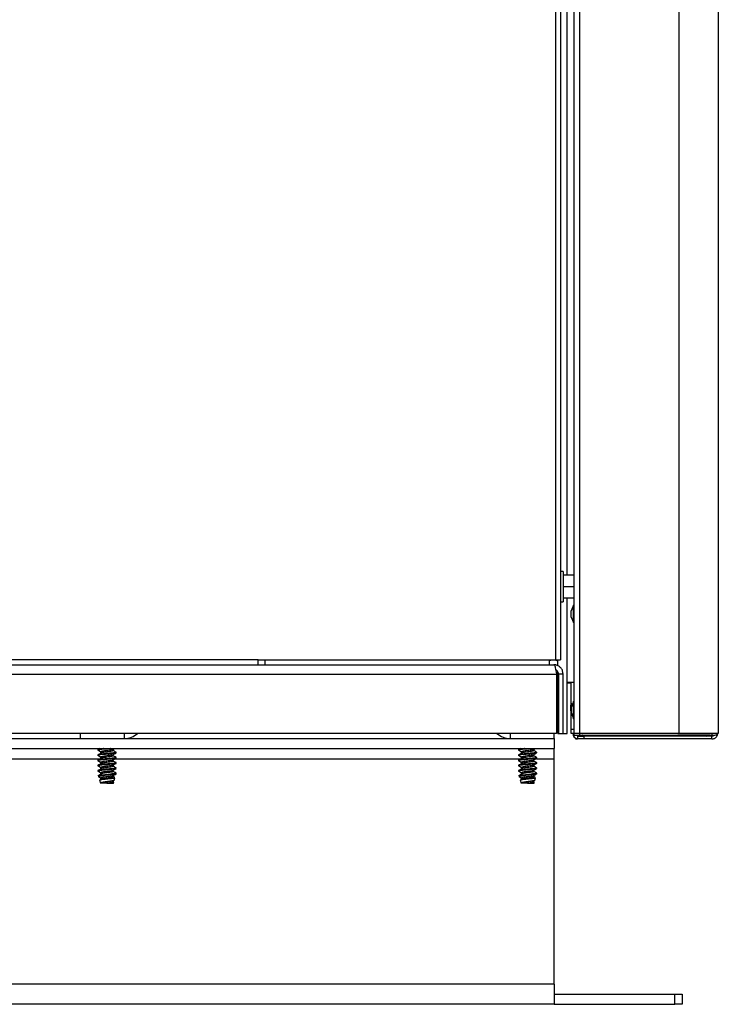
# Model space of a CAD drawing. Units: inches. Extents: x -233 to -6, y -50 to 140.
# Drawn here: x -90 to -80, y -49 to -36 of the extents above; entities that cross this region are included whole.
import ezdxf

# ---------------------------------------------------------------- set-up
doc = ezdxf.new("R2010")
doc.units = ezdxf.units.IN
doc.header["$MEASUREMENT"] = 0

msp = doc.modelspace()

# ---------------------------------------------------------------- linework, layer by layer
at = {"color": 7, "linetype": 'Continuous', "lineweight": 25}
for p, q in [((-82.15, 29.288), (-82.15, -45.352)), ((-82.074, 29.288), (-82.074, -45.352)), ((-80.716, 29.288), (-80.716, -45.352)), ((-80.177, 29.257), (-80.177, -45.352)), ((-82.404, 3.371), (-82.404, -44.344)), ((-82.336, 3.371), (-82.336, -44.344)), ((-82.245, -43.187), (-82.245, -31.501)), ((-82.296, -43.137), (-82.336, -43.137)), ((-82.296, -43.137), (-82.296, -43.551)), ((-82.153, -43.187), (-82.296, -43.187)), ((-82.153, -43.189), (-82.296, -43.189)), ((-82.153, -43.346), (-82.296, -43.346)), ((-82.336, -43.551), (-82.296, -43.551)), ((-82.153, -43.501), (-82.296, -43.501)), ((-82.245, -45.352), (-82.245, -43.501)), ((-82.157, -43.599), (-82.186, -43.676)), ((-82.15, -43.592), (-82.157, -43.599)), ((-82.157, -43.653), (-82.157, -43.599)), ((-82.186, -43.694), (-82.186, -43.676)), ((-82.186, -43.759), (-82.186, -43.694)), ((-82.157, -43.836), (-82.157, -43.653)), ((-82.186, -43.759), (-82.157, -43.836)), ((-82.157, -43.836), (-82.15, -43.842)), ((-86.469, -44.344), (-132.414, -44.344)), ((-132.414, -44.412), (-86.469, -44.412)), ((-86.469, -44.344), (-82.404, -44.344)), ((-86.469, -44.412), (-86.469, -44.344)), ((-86.469, -44.412), (-82.425, -44.412)), ((-86.37, -44.412), (-86.37, -44.344)), ((-82.49, -44.344), (-82.49, -44.412)), ((-82.404, -44.344), (-82.336, -44.344)), ((-82.383, -44.353), (-82.37, -44.353)), ((-82.37, -44.426), (-82.37, -44.344)), ((-82.37, -44.426), (-82.37, -44.353)), ((-136.456, -44.539), (-82.388, -44.539)), ((-82.388, -44.539), (-82.388, -45.352)), ((-82.37, -45.352), (-82.37, -44.507)), ((-82.37, -45.352), (-82.37, -44.508)), ((-82.297, -44.539), (-82.361, -44.539)), ((-82.361, -44.539), (-82.361, -45.352)), ((-82.297, -45.352), (-82.297, -44.539)), ((-82.15, -44.655), (-82.245, -44.655)), ((-82.186, -44.662), (-82.245, -44.662)), ((-82.186, -45.293), (-82.186, -44.655)), ((-82.156, -44.913), (-82.185, -44.989)), ((-82.15, -44.907), (-82.156, -44.913)), ((-82.156, -45.149), (-82.156, -44.913)), ((-82.19, -45.044), (-82.186, -45.063)), ((-82.185, -45.073), (-82.185, -44.989)), ((-82.185, -45.073), (-82.156, -45.149)), ((-82.156, -45.149), (-82.15, -45.155)), ((-82.388, -45.352), (-136.456, -45.352)), ((-88.896, -45.42), (-88.896, -45.352)), ((-82.422, -45.42), (-82.422, -45.352)), ((-82.37, -45.352), (-82.361, -45.352)), ((-82.37, -45.352), (-82.37, -45.352)), ((-82.361, -45.352), (-82.297, -45.352)), ((-82.297, -45.352), (-82.245, -45.352)), ((-82.186, -45.293), (-82.15, -45.293)), ((-82.186, -45.353), (-82.186, -45.293)), ((-82.15, -45.353), (-82.186, -45.353)), ((-82.155, -45.353), (-82.155, -45.38)), ((-82.15, -45.352), (-82.15, -45.353)), ((-82.074, -45.352), (-82.15, -45.352)), ((-80.716, -45.352), (-82.074, -45.352)), ((-82.04, -45.352), (-82.038, -45.352)), ((-82.038, -45.352), (-82.034, -45.352)), ((-82.034, -45.352), (-82.034, -45.352)), ((-80.732, -45.352), (-82.034, -45.352)), ((-80.732, -45.352), (-80.732, -45.352)), ((-80.732, -45.352), (-80.288, -45.352)), ((-80.177, -45.352), (-80.716, -45.352)), ((-80.288, -45.352), (-80.288, -45.352)), ((-136.422, -45.42), (-82.422, -45.42)), ((-82.422, -45.42), (-82.422, -45.558)), ((-82.155, -45.38), (-82.151, -45.38)), ((-82.071, -45.38), (-82.151, -45.38)), ((-82.129, -45.414), (-82.129, -45.426)), ((-82.127, -45.426), (-82.129, -45.426)), ((-82.127, -45.415), (-82.127, -45.426)), ((-82.127, -45.426), (-82.101, -45.426)), ((-82.101, -45.387), (-82.101, -45.426)), ((-82.097, -45.387), (-82.101, -45.387)), ((-82.097, -45.426), (-82.101, -45.426)), ((-82.097, -45.426), (-82.097, -45.387)), ((-82.097, -45.387), (-82.016, -45.387)), ((-82.016, -45.426), (-82.097, -45.426)), ((-82.094, -45.38), (-82.09, -45.387)), ((-80.263, -45.38), (-82.071, -45.38)), ((-82.016, -45.387), (-82.016, -45.426)), ((-80.264, -45.387), (-82.016, -45.387)), ((-80.264, -45.426), (-82.016, -45.426)), ((-80.257, -45.38), (-80.264, -45.38)), ((-80.264, -45.426), (-80.264, -45.387)), ((-136.422, -45.558), (-82.422, -45.558)), ((-88.659, -45.572), (-88.659, -45.581)), ((-88.62, -45.603), (-88.659, -45.581)), ((-88.633, -45.558), (-88.646, -45.567)), ((-88.62, -45.603), (-88.62, -45.621)), ((-88.448, -45.586), (-88.448, -45.569)), ((-88.409, -45.617), (-88.409, -45.608)), ((-82.909, -45.572), (-82.909, -45.581)), ((-82.87, -45.603), (-82.909, -45.581)), ((-82.883, -45.558), (-82.896, -45.567)), ((-82.87, -45.603), (-82.87, -45.621)), ((-82.698, -45.586), (-82.698, -45.569)), ((-82.659, -45.617), (-82.659, -45.608)), ((-82.422, -45.696), (-82.422, -45.558)), ((-88.659, -45.644), (-88.659, -45.653)), ((-88.62, -45.675), (-88.659, -45.653)), ((-88.659, -45.715), (-88.659, -45.724)), ((-88.62, -45.746), (-88.659, -45.724)), ((-88.62, -45.675), (-88.62, -45.693)), ((-88.62, -45.746), (-88.62, -45.764)), ((-88.448, -45.657), (-88.448, -45.64)), ((-88.448, -45.728), (-88.448, -45.712)), ((-88.409, -45.688), (-88.409, -45.679)), ((-88.409, -45.76), (-88.409, -45.751)), ((-82.909, -45.644), (-82.909, -45.653)), ((-82.87, -45.675), (-82.909, -45.653)), ((-82.909, -45.715), (-82.909, -45.724)), ((-82.87, -45.746), (-82.909, -45.724)), ((-82.87, -45.675), (-82.87, -45.693)), ((-82.87, -45.746), (-82.87, -45.764)), ((-82.698, -45.657), (-82.698, -45.64)), ((-82.698, -45.728), (-82.698, -45.712)), ((-82.659, -45.688), (-82.659, -45.679)), ((-82.659, -45.76), (-82.659, -45.751)), ((-82.422, -48.778), (-82.422, -45.696)), ((-88.659, -45.786), (-88.659, -45.795)), ((-88.62, -45.818), (-88.659, -45.795)), ((-88.659, -45.858), (-88.659, -45.867)), ((-88.62, -45.889), (-88.659, -45.867)), ((-88.62, -45.818), (-88.62, -45.836)), ((-88.62, -45.889), (-88.62, -45.907)), ((-88.448, -45.8), (-88.448, -45.783)), ((-88.448, -45.871), (-88.448, -45.855)), ((-88.413, -45.904), (-88.419, -45.907)), ((-88.409, -45.831), (-88.409, -45.822)), ((-88.409, -45.907), (-88.409, -45.894)), ((-82.909, -45.786), (-82.909, -45.795)), ((-82.87, -45.818), (-82.909, -45.795)), ((-82.909, -45.858), (-82.909, -45.867)), ((-82.87, -45.889), (-82.909, -45.867)), ((-82.87, -45.818), (-82.87, -45.836)), ((-82.87, -45.889), (-82.87, -45.907)), ((-82.698, -45.8), (-82.698, -45.783)), ((-82.698, -45.871), (-82.698, -45.855)), ((-82.663, -45.904), (-82.669, -45.907)), ((-82.659, -45.831), (-82.659, -45.822)), ((-82.659, -45.907), (-82.659, -45.894)), ((-88.653, -45.926), (-88.648, -45.945)), ((-88.62, -45.961), (-88.648, -45.945)), ((-88.635, -45.987), (-88.622, -46.031)), ((-88.611, -45.973), (-88.624, -45.982)), ((-88.62, -46.032), (-88.622, -46.031)), ((-88.622, -46.031), (-88.621, -46.032)), ((-88.62, -45.961), (-88.62, -45.978)), ((-88.534, -46.032), (-88.62, -46.032)), ((-88.534, -46.032), (-88.529, -46.032)), ((-88.529, -46.032), (-88.446, -46.032)), ((-88.487, -45.907), (-88.419, -45.907)), ((-88.45, -45.999), (-88.437, -45.991)), ((-88.448, -45.943), (-88.448, -45.926)), ((-88.448, -46.014), (-88.448, -45.997)), ((-88.444, -46.015), (-88.448, -46.013)), ((-88.446, -46.032), (-88.442, -46.018)), ((-88.433, -45.988), (-88.424, -45.957)), ((-82.903, -45.926), (-82.898, -45.945)), ((-82.87, -45.961), (-82.898, -45.945)), ((-82.885, -45.987), (-82.872, -46.031)), ((-82.861, -45.973), (-82.874, -45.982)), ((-82.87, -46.032), (-82.872, -46.031)), ((-82.872, -46.031), (-82.871, -46.032)), ((-82.87, -45.961), (-82.87, -45.978)), ((-82.784, -46.032), (-82.87, -46.032)), ((-82.784, -46.032), (-82.779, -46.032)), ((-82.779, -46.032), (-82.696, -46.032)), ((-82.737, -45.907), (-82.669, -45.907)), ((-82.7, -45.999), (-82.687, -45.991)), ((-82.698, -45.943), (-82.698, -45.926)), ((-82.698, -46.014), (-82.698, -45.997)), ((-82.694, -46.015), (-82.698, -46.013)), ((-82.696, -46.032), (-82.692, -46.018)), ((-82.683, -45.988), (-82.674, -45.957)), ((-82.422, -48.778), (-136.422, -48.778)), ((-82.422, -48.778), (-82.422, -49.054)), ((-82.422, -48.916), (-80.772, -48.916)), ((-80.772, -49.054), (-80.772, -48.916)), ((-80.772, -48.916), (-80.672, -48.916)), ((-80.672, -48.916), (-80.672, -49.054)), ((-82.422, -49.054), (-136.422, -49.054)), ((-82.422, -49.054), (-80.772, -49.054)), ((-80.672, -49.054), (-80.772, -49.054))]:
    msp.add_line(p, q, dxfattribs=at)
at = {"color": 8, "linetype": 'Continuous', "lineweight": 25}
for p, q in [((-88.297, -45.352), (-88.297, -45.42)), ((-83.021, -45.352), (-83.021, -45.42)), ((-82.151, -45.353), (-82.151, -45.38)), ((-82.071, -45.38), (-82.071, -45.352)), ((-82.038, -45.352), (-82.038, -45.352)), ((-80.263, -45.352), (-80.263, -45.38)), ((-94.205, -45.696), (-88.625, -45.696)), ((-88.411, -45.696), (-82.875, -45.696)), ((-82.661, -45.696), (-82.422, -45.696))]:
    msp.add_line(p, q, dxfattribs=at)
at = {"color": 7, "linetype": 'Continuous', "lineweight": 25, "flags": 128}
for points in [[(-82.49, -44.351), (-82.467, -44.348), (-82.451, -44.344)], [(-82.192, -45.041), (-82.192, -45.038), (-82.192, -45.03), (-82.192, -45.017), (-82.192, -45.003), (-82.192, -44.988), (-82.192, -44.976), (-82.192, -44.968), (-82.192, -44.965), (-82.192, -44.968), (-82.192, -44.976), (-82.192, -44.988), (-82.192, -45.003), (-82.192, -45.017), (-82.192, -45.03), (-82.192, -45.038), (-82.192, -45.041)]]:
    msp.add_lwpolyline(points, dxfattribs=at)
at = {"color": 7, "linetype": 'Continuous', "lineweight": 25}
for centre, radius, start, end in [((-82.383, -44.293), 0.06, 238.9358, 270), ((-88.297, -45.144), 0.276, 270, 311.2368), ((-83.021, -45.144), 0.276, 228.7632, 270), ((-82.087, -45.347), 0.0796, 184.3414, 260.1337), ((-82.022, -45.347), 0.04, 235.4065, 270.0022), ((-80.333, -45.347), 0.04, 269.9978, 304.5935)]:
    msp.add_arc(centre, radius, start, end, dxfattribs=at)
for points, knots in [([(-82.425, -44.412), (-82.422, -44.413), (-82.417, -44.416), (-82.409, -44.439), (-82.401, -44.472), (-82.394, -44.508), (-82.39, -44.531), (-82.388, -44.539)], [0, 0, 0, 0, 0.218175, 0.436356, 0.654542, 0.872726, 1, 1, 1, 1]), ([(-82.297, -44.539), (-82.299, -44.525), (-82.301, -44.496), (-82.324, -44.457), (-82.357, -44.428), (-82.393, -44.414), (-82.416, -44.412), (-82.425, -44.412)], [0, 0, 0, 0, 0.218173, 0.436353, 0.654538, 0.872726, 1, 1, 1, 1]), ([(-82.361, -44.539), (-82.361, -44.532), (-82.363, -44.516), (-82.376, -44.497), (-82.389, -44.484), (-82.398, -44.482), (-82.399, -44.481)], [0, 0, 0, 0, 0.308806, 0.617625, 0.926316, 1, 1, 1, 1]), ([(-82.186, -44.939), (-82.187, -44.944), (-82.19, -44.953), (-82.191, -44.962), (-82.192, -44.965)], [0, 0, 0, 0, 0.588565, 1, 1, 1, 1]), ([(-80.264, -45.426), (-80.258, -45.426), (-80.246, -45.425), (-80.229, -45.419), (-80.215, -45.41), (-80.2, -45.396), (-80.187, -45.375), (-80.185, -45.357), (-80.184, -45.347)], [0, 0, 0, 0, 0.137493, 0.271642, 0.4033, 0.53341, 0.745086, 1, 1, 1, 1]), ([(-80.184, -45.347), (-80.185, -45.352), (-80.187, -45.361), (-80.203, -45.373), (-80.227, -45.378), (-80.248, -45.38), (-80.26, -45.38), (-80.263, -45.38)], [0, 0, 0, 0, 0.251715, 0.501655, 0.719296, 0.917527, 1, 1, 1, 1]), ([(-80.264, -45.387), (-80.261, -45.386), (-80.255, -45.386), (-80.246, -45.383), (-80.242, -45.38), (-80.24, -45.379)], [0, 0, 0, 0, 0.346166, 0.687445, 1, 1, 1, 1]), ([(-80.26, -45.38), (-80.259, -45.38), (-80.258, -45.38), (-80.256, -45.38), (-80.256, -45.38)], [0, 0, 0, 0, 0.500007, 1, 1, 1, 1]), ([(-88.577, -45.558), (-88.579, -45.559), (-88.596, -45.56), (-88.624, -45.563), (-88.653, -45.568), (-88.657, -45.571), (-88.659, -45.572)], [0, 0, 0, 0, 0.036826, 0.351957, 0.68023, 1, 1, 1, 1]), ([(-88.483, -45.558), (-88.484, -45.559), (-88.498, -45.56), (-88.535, -45.563), (-88.583, -45.568), (-88.624, -45.572), (-88.653, -45.577), (-88.657, -45.58), (-88.659, -45.581)], [0, 0, 0, 0, 0.011603, 0.210878, 0.410143, 0.603132, 0.80417, 1, 1, 1, 1]), ([(-88.413, -45.606), (-88.411, -45.607), (-88.406, -45.609), (-88.416, -45.612), (-88.443, -45.617), (-88.485, -45.621), (-88.534, -45.626), (-88.583, -45.63), (-88.624, -45.634), (-88.653, -45.639), (-88.657, -45.642), (-88.659, -45.644)], [0, 0, 0, 0, 0.046187, 0.164537, 0.286033, 0.402665, 0.523096, 0.643522, 0.760154, 0.881651, 1, 1, 1, 1]), ([(-88.413, -45.619), (-88.414, -45.619), (-88.417, -45.622), (-88.444, -45.626), (-88.485, -45.63), (-88.534, -45.635), (-88.583, -45.639), (-88.624, -45.643), (-88.653, -45.648), (-88.657, -45.651), (-88.659, -45.653)], [0, 0, 0, 0, 0.079509, 0.21337, 0.341873, 0.474561, 0.607242, 0.735745, 0.869606, 1, 1, 1, 1]), ([(-88.646, -45.586), (-88.64, -45.59), (-88.628, -45.598), (-88.617, -45.605), (-88.611, -45.609)], [0, 0, 0, 0, 0.500183, 1, 1, 1, 1]), ([(-88.611, -45.616), (-88.617, -45.62), (-88.628, -45.627), (-88.64, -45.635), (-88.646, -45.639)], [0, 0, 0, 0, 0.499814, 1, 1, 1, 1]), ([(-88.451, -45.57), (-88.452, -45.571), (-88.454, -45.573), (-88.472, -45.577), (-88.5, -45.581), (-88.534, -45.586), (-88.568, -45.59), (-88.596, -45.594), (-88.616, -45.599), (-88.619, -45.602), (-88.62, -45.603)], [0, 0, 0, 0, 0.062338, 0.19874, 0.329584, 0.464767, 0.599941, 0.730793, 0.867194, 1, 1, 1, 1]), ([(-88.448, -45.586), (-88.449, -45.587), (-88.451, -45.59), (-88.471, -45.595), (-88.5, -45.599), (-88.534, -45.603), (-88.568, -45.608), (-88.595, -45.612), (-88.605, -45.615), (-88.61, -45.616)], [0, 0, 0, 0, 0.14578, 0.295505, 0.43913, 0.587517, 0.735895, 0.879529, 1, 1, 1, 1]), ([(-88.45, -45.57), (-88.443, -45.566), (-88.436, -45.562), (-88.43, -45.558), (-88.43, -45.558)], [0, 0, 0, 0, 0.99075, 1, 1, 1, 1]), ([(-88.45, -45.641), (-88.443, -45.638), (-88.43, -45.63), (-88.417, -45.622), (-88.41, -45.618)], [0, 0, 0, 0, 0.498988, 1, 1, 1, 1]), ([(-88.41, -45.606), (-88.417, -45.602), (-88.429, -45.595), (-88.442, -45.588), (-88.448, -45.584)], [0, 0, 0, 0, 0.5274, 1, 1, 1, 1]), ([(-82.827, -45.558), (-82.829, -45.559), (-82.846, -45.56), (-82.874, -45.563), (-82.903, -45.568), (-82.907, -45.571), (-82.909, -45.572)], [0, 0, 0, 0, 0.036826, 0.351957, 0.68023, 1, 1, 1, 1]), ([(-82.733, -45.558), (-82.734, -45.559), (-82.748, -45.56), (-82.785, -45.563), (-82.833, -45.568), (-82.874, -45.572), (-82.903, -45.577), (-82.907, -45.58), (-82.909, -45.581)], [0, 0, 0, 0, 0.011611, 0.210875, 0.410148, 0.603136, 0.804171, 1, 1, 1, 1]), ([(-82.663, -45.606), (-82.661, -45.607), (-82.656, -45.609), (-82.666, -45.612), (-82.693, -45.617), (-82.735, -45.621), (-82.784, -45.626), (-82.833, -45.63), (-82.874, -45.634), (-82.903, -45.639), (-82.907, -45.642), (-82.909, -45.644)], [0, 0, 0, 0, 0.046186, 0.164536, 0.286032, 0.402665, 0.52309, 0.643522, 0.760154, 0.881651, 1, 1, 1, 1]), ([(-82.663, -45.619), (-82.664, -45.619), (-82.667, -45.622), (-82.694, -45.626), (-82.735, -45.63), (-82.784, -45.635), (-82.833, -45.639), (-82.874, -45.643), (-82.903, -45.648), (-82.907, -45.651), (-82.909, -45.653)], [0, 0, 0, 0, 0.07951, 0.213371, 0.341874, 0.474555, 0.607243, 0.735745, 0.869606, 1, 1, 1, 1]), ([(-82.896, -45.586), (-82.89, -45.59), (-82.878, -45.598), (-82.867, -45.605), (-82.861, -45.609)], [0, 0, 0, 0, 0.500204, 1, 1, 1, 1]), ([(-82.861, -45.616), (-82.867, -45.62), (-82.878, -45.627), (-82.89, -45.635), (-82.896, -45.639)], [0, 0, 0, 0, 0.4997926, 1, 1, 1, 1]), ([(-82.701, -45.57), (-82.702, -45.571), (-82.704, -45.573), (-82.722, -45.577), (-82.75, -45.581), (-82.784, -45.586), (-82.818, -45.59), (-82.846, -45.594), (-82.866, -45.599), (-82.869, -45.602), (-82.87, -45.603)], [0, 0, 0, 0, 0.062337, 0.198738, 0.32959, 0.464765, 0.599948, 0.730793, 0.867194, 1, 1, 1, 1]), ([(-82.698, -45.586), (-82.699, -45.587), (-82.701, -45.59), (-82.721, -45.595), (-82.75, -45.599), (-82.784, -45.603), (-82.818, -45.608), (-82.845, -45.612), (-82.855, -45.615), (-82.86, -45.616)], [0, 0, 0, 0, 0.145778, 0.295502, 0.439135, 0.587512, 0.735899, 0.879524, 1, 1, 1, 1]), ([(-82.7, -45.57), (-82.693, -45.566), (-82.686, -45.562), (-82.68, -45.558), (-82.68, -45.558)], [0, 0, 0, 0, 0.990751, 1, 1, 1, 1]), ([(-82.7, -45.641), (-82.693, -45.638), (-82.68, -45.63), (-82.667, -45.622), (-82.66, -45.618)], [0, 0, 0, 0, 0.499032, 1, 1, 1, 1]), ([(-82.66, -45.606), (-82.667, -45.602), (-82.679, -45.595), (-82.692, -45.588), (-82.698, -45.584)], [0, 0, 0, 0, 0.527354, 1, 1, 1, 1]), ([(-88.413, -45.678), (-88.411, -45.678), (-88.406, -45.68), (-88.416, -45.684), (-88.443, -45.689), (-88.485, -45.693), (-88.534, -45.697), (-88.583, -45.702), (-88.624, -45.706), (-88.653, -45.711), (-88.657, -45.714), (-88.659, -45.715)], [0, 0, 0, 0, 0.046187, 0.164537, 0.286033, 0.402665, 0.523096, 0.643522, 0.760154, 0.881651, 1, 1, 1, 1]), ([(-88.413, -45.69), (-88.414, -45.691), (-88.417, -45.693), (-88.444, -45.697), (-88.485, -45.701), (-88.534, -45.706), (-88.583, -45.711), (-88.624, -45.715), (-88.653, -45.72), (-88.657, -45.723), (-88.659, -45.724)], [0, 0, 0, 0, 0.079509, 0.21337, 0.341873, 0.474561, 0.607242, 0.735745, 0.869606, 1, 1, 1, 1]), ([(-88.413, -45.749), (-88.411, -45.75), (-88.406, -45.752), (-88.416, -45.755), (-88.443, -45.76), (-88.485, -45.764), (-88.534, -45.769), (-88.583, -45.773), (-88.624, -45.777), (-88.653, -45.782), (-88.657, -45.785), (-88.659, -45.786)], [0, 0, 0, 0, 0.0461874, 0.1645367, 0.286033, 0.4026654, 0.5230965, 0.643522, 0.7601544, 0.8816507, 1, 1, 1, 1]), ([(-88.413, -45.761), (-88.414, -45.762), (-88.417, -45.765), (-88.444, -45.769), (-88.485, -45.773), (-88.534, -45.778), (-88.583, -45.782), (-88.624, -45.786), (-88.653, -45.791), (-88.657, -45.794), (-88.659, -45.795)], [0, 0, 0, 0, 0.079509, 0.213371, 0.341873, 0.474561, 0.607242, 0.735745, 0.869606, 1, 1, 1, 1]), ([(-88.646, -45.658), (-88.64, -45.661), (-88.628, -45.669), (-88.617, -45.676), (-88.611, -45.68)], [0, 0, 0, 0, 0.500182, 1, 1, 1, 1]), ([(-88.611, -45.687), (-88.617, -45.691), (-88.628, -45.699), (-88.64, -45.706), (-88.646, -45.71)], [0, 0, 0, 0, 0.499813, 1, 1, 1, 1]), ([(-88.646, -45.729), (-88.64, -45.733), (-88.628, -45.74), (-88.617, -45.748), (-88.611, -45.752)], [0, 0, 0, 0, 0.500183, 1, 1, 1, 1]), ([(-88.611, -45.759), (-88.617, -45.763), (-88.628, -45.77), (-88.64, -45.778), (-88.646, -45.781)], [0, 0, 0, 0, 0.499814, 1, 1, 1, 1]), ([(-88.451, -45.641), (-88.452, -45.642), (-88.454, -45.644), (-88.472, -45.648), (-88.5, -45.652), (-88.534, -45.657), (-88.568, -45.662), (-88.596, -45.666), (-88.616, -45.671), (-88.619, -45.673), (-88.62, -45.675)], [0, 0, 0, 0, 0.062338, 0.19874, 0.329584, 0.464767, 0.599941, 0.730793, 0.867194, 1, 1, 1, 1]), ([(-88.451, -45.713), (-88.452, -45.714), (-88.454, -45.716), (-88.472, -45.72), (-88.5, -45.724), (-88.534, -45.728), (-88.568, -45.733), (-88.596, -45.737), (-88.616, -45.742), (-88.619, -45.745), (-88.62, -45.746)], [0, 0, 0, 0, 0.062338, 0.19874, 0.329584, 0.464767, 0.599941, 0.730793, 0.867194, 1, 1, 1, 1]), ([(-88.448, -45.657), (-88.449, -45.658), (-88.451, -45.661), (-88.471, -45.666), (-88.5, -45.67), (-88.534, -45.675), (-88.568, -45.68), (-88.595, -45.683), (-88.605, -45.686), (-88.61, -45.687)], [0, 0, 0, 0, 0.14578, 0.295505, 0.43913, 0.587517, 0.735895, 0.879529, 1, 1, 1, 1]), ([(-88.448, -45.728), (-88.449, -45.73), (-88.451, -45.733), (-88.471, -45.738), (-88.5, -45.742), (-88.534, -45.746), (-88.568, -45.751), (-88.595, -45.755), (-88.605, -45.758), (-88.61, -45.759)], [0, 0, 0, 0, 0.14578, 0.295505, 0.43913, 0.587517, 0.735895, 0.879529, 1, 1, 1, 1]), ([(-88.45, -45.713), (-88.443, -45.709), (-88.43, -45.701), (-88.417, -45.694), (-88.41, -45.69)], [0, 0, 0, 0, 0.498987, 1, 1, 1, 1]), ([(-88.45, -45.784), (-88.443, -45.78), (-88.43, -45.773), (-88.417, -45.765), (-88.41, -45.761)], [0, 0, 0, 0, 0.498988, 1, 1, 1, 1]), ([(-88.41, -45.678), (-88.417, -45.674), (-88.429, -45.667), (-88.442, -45.659), (-88.448, -45.656)], [0, 0, 0, 0, 0.527401, 1, 1, 1, 1]), ([(-88.41, -45.749), (-88.417, -45.745), (-88.429, -45.738), (-88.442, -45.731), (-88.448, -45.727)], [0, 0, 0, 0, 0.527399, 1, 1, 1, 1]), ([(-82.663, -45.678), (-82.661, -45.678), (-82.656, -45.68), (-82.666, -45.684), (-82.693, -45.689), (-82.735, -45.693), (-82.784, -45.697), (-82.833, -45.702), (-82.874, -45.706), (-82.903, -45.711), (-82.907, -45.714), (-82.909, -45.715)], [0, 0, 0, 0, 0.046186, 0.164536, 0.286032, 0.402665, 0.52309, 0.643522, 0.760154, 0.881651, 1, 1, 1, 1]), ([(-82.663, -45.69), (-82.664, -45.691), (-82.667, -45.693), (-82.694, -45.697), (-82.735, -45.701), (-82.784, -45.706), (-82.833, -45.711), (-82.874, -45.715), (-82.903, -45.72), (-82.907, -45.723), (-82.909, -45.724)], [0, 0, 0, 0, 0.07951, 0.213371, 0.341874, 0.474555, 0.607243, 0.735745, 0.869606, 1, 1, 1, 1]), ([(-82.663, -45.749), (-82.661, -45.75), (-82.656, -45.752), (-82.666, -45.755), (-82.693, -45.76), (-82.735, -45.764), (-82.784, -45.769), (-82.833, -45.773), (-82.874, -45.777), (-82.903, -45.782), (-82.907, -45.785), (-82.909, -45.786)], [0, 0, 0, 0, 0.046186, 0.164536, 0.286032, 0.402665, 0.52309, 0.643522, 0.760154, 0.881651, 1, 1, 1, 1]), ([(-82.663, -45.761), (-82.664, -45.762), (-82.667, -45.765), (-82.694, -45.769), (-82.735, -45.773), (-82.784, -45.778), (-82.833, -45.782), (-82.874, -45.786), (-82.903, -45.791), (-82.907, -45.794), (-82.909, -45.795)], [0, 0, 0, 0, 0.0795103, 0.2133715, 0.3418737, 0.4745551, 0.6072426, 0.7357449, 0.8696061, 1, 1, 1, 1]), ([(-82.896, -45.658), (-82.89, -45.661), (-82.878, -45.669), (-82.867, -45.676), (-82.861, -45.68)], [0, 0, 0, 0, 0.500203, 1, 1, 1, 1]), ([(-82.861, -45.687), (-82.867, -45.691), (-82.878, -45.699), (-82.89, -45.706), (-82.896, -45.71)], [0, 0, 0, 0, 0.499792, 1, 1, 1, 1]), ([(-82.896, -45.729), (-82.89, -45.733), (-82.878, -45.74), (-82.867, -45.748), (-82.861, -45.752)], [0, 0, 0, 0, 0.500204, 1, 1, 1, 1]), ([(-82.861, -45.759), (-82.867, -45.763), (-82.878, -45.77), (-82.89, -45.778), (-82.896, -45.781)], [0, 0, 0, 0, 0.499793, 1, 1, 1, 1]), ([(-82.701, -45.641), (-82.702, -45.642), (-82.704, -45.644), (-82.722, -45.648), (-82.75, -45.652), (-82.784, -45.657), (-82.818, -45.662), (-82.846, -45.666), (-82.866, -45.671), (-82.869, -45.673), (-82.87, -45.675)], [0, 0, 0, 0, 0.062337, 0.198738, 0.32959, 0.464765, 0.599948, 0.730793, 0.867194, 1, 1, 1, 1]), ([(-82.701, -45.713), (-82.702, -45.714), (-82.704, -45.716), (-82.722, -45.72), (-82.75, -45.724), (-82.784, -45.728), (-82.818, -45.733), (-82.846, -45.737), (-82.866, -45.742), (-82.869, -45.745), (-82.87, -45.746)], [0, 0, 0, 0, 0.062337, 0.198738, 0.32959, 0.464765, 0.599948, 0.730793, 0.867194, 1, 1, 1, 1]), ([(-82.698, -45.657), (-82.699, -45.658), (-82.701, -45.661), (-82.721, -45.666), (-82.75, -45.67), (-82.784, -45.675), (-82.818, -45.68), (-82.845, -45.683), (-82.855, -45.686), (-82.86, -45.687)], [0, 0, 0, 0, 0.145777, 0.295502, 0.439135, 0.587512, 0.735899, 0.879524, 1, 1, 1, 1]), ([(-82.698, -45.728), (-82.699, -45.73), (-82.701, -45.733), (-82.721, -45.738), (-82.75, -45.742), (-82.784, -45.746), (-82.818, -45.751), (-82.845, -45.755), (-82.855, -45.758), (-82.86, -45.759)], [0, 0, 0, 0, 0.145778, 0.295502, 0.439135, 0.587512, 0.735899, 0.879524, 1, 1, 1, 1]), ([(-82.7, -45.713), (-82.693, -45.709), (-82.68, -45.701), (-82.667, -45.694), (-82.66, -45.69)], [0, 0, 0, 0, 0.4990317, 1, 1, 1, 1]), ([(-82.7, -45.784), (-82.693, -45.78), (-82.68, -45.773), (-82.667, -45.765), (-82.66, -45.761)], [0, 0, 0, 0, 0.499033, 1, 1, 1, 1]), ([(-82.66, -45.678), (-82.667, -45.674), (-82.679, -45.667), (-82.692, -45.659), (-82.698, -45.656)], [0, 0, 0, 0, 0.527354, 1, 1, 1, 1]), ([(-82.66, -45.749), (-82.667, -45.745), (-82.679, -45.738), (-82.692, -45.731), (-82.698, -45.727)], [0, 0, 0, 0, 0.527353, 1, 1, 1, 1]), ([(-88.413, -45.82), (-88.411, -45.821), (-88.406, -45.823), (-88.416, -45.826), (-88.443, -45.831), (-88.485, -45.835), (-88.534, -45.84), (-88.583, -45.845), (-88.624, -45.849), (-88.653, -45.854), (-88.657, -45.856), (-88.659, -45.858)], [0, 0, 0, 0, 0.046187, 0.164537, 0.286033, 0.402665, 0.523096, 0.643522, 0.760154, 0.881651, 1, 1, 1, 1]), ([(-88.413, -45.833), (-88.414, -45.834), (-88.417, -45.836), (-88.444, -45.84), (-88.485, -45.844), (-88.534, -45.849), (-88.583, -45.854), (-88.624, -45.858), (-88.653, -45.863), (-88.657, -45.865), (-88.659, -45.867)], [0, 0, 0, 0, 0.079509, 0.21337, 0.341873, 0.474561, 0.607242, 0.735745, 0.869606, 1, 1, 1, 1]), ([(-88.646, -45.8), (-88.64, -45.804), (-88.628, -45.812), (-88.617, -45.819), (-88.611, -45.823)], [0, 0, 0, 0, 0.500183, 1, 1, 1, 1]), ([(-88.611, -45.83), (-88.617, -45.834), (-88.628, -45.842), (-88.64, -45.849), (-88.646, -45.853)], [0, 0, 0, 0, 0.499813, 1, 1, 1, 1]), ([(-88.646, -45.872), (-88.64, -45.876), (-88.628, -45.883), (-88.617, -45.891), (-88.611, -45.895)], [0, 0, 0, 0, 0.500181, 1, 1, 1, 1]), ([(-88.611, -45.902), (-88.617, -45.905), (-88.628, -45.913), (-88.64, -45.92), (-88.646, -45.924)], [0, 0, 0, 0, 0.499813, 1, 1, 1, 1]), ([(-88.451, -45.784), (-88.452, -45.785), (-88.454, -45.787), (-88.472, -45.791), (-88.5, -45.795), (-88.534, -45.8), (-88.568, -45.805), (-88.596, -45.809), (-88.616, -45.813), (-88.619, -45.816), (-88.62, -45.818)], [0, 0, 0, 0, 0.062338, 0.198739, 0.329584, 0.464767, 0.599941, 0.730793, 0.867194, 1, 1, 1, 1]), ([(-88.451, -45.856), (-88.452, -45.856), (-88.454, -45.859), (-88.472, -45.863), (-88.5, -45.867), (-88.534, -45.871), (-88.568, -45.876), (-88.596, -45.88), (-88.616, -45.885), (-88.619, -45.888), (-88.62, -45.889)], [0, 0, 0, 0, 0.062338, 0.19874, 0.329584, 0.464767, 0.599941, 0.730793, 0.867194, 1, 1, 1, 1]), ([(-88.448, -45.8), (-88.449, -45.801), (-88.451, -45.804), (-88.471, -45.809), (-88.5, -45.813), (-88.534, -45.818), (-88.568, -45.822), (-88.595, -45.826), (-88.605, -45.829), (-88.61, -45.83)], [0, 0, 0, 0, 0.14578, 0.295505, 0.43913, 0.587517, 0.735895, 0.879529, 1, 1, 1, 1]), ([(-88.448, -45.871), (-88.449, -45.873), (-88.451, -45.876), (-88.471, -45.88), (-88.5, -45.885), (-88.534, -45.889), (-88.568, -45.894), (-88.595, -45.898), (-88.605, -45.9), (-88.61, -45.902)], [0, 0, 0, 0, 0.14578, 0.295505, 0.43913, 0.587517, 0.735895, 0.879529, 1, 1, 1, 1]), ([(-88.413, -45.892), (-88.411, -45.892), (-88.406, -45.895), (-88.416, -45.898), (-88.443, -45.903), (-88.472, -45.906), (-88.487, -45.907)], [0, 0, 0, 0, 0.113668, 0.404928, 0.703933, 1, 1, 1, 1]), ([(-88.45, -45.856), (-88.443, -45.852), (-88.43, -45.844), (-88.417, -45.837), (-88.41, -45.833)], [0, 0, 0, 0, 0.498987, 1, 1, 1, 1]), ([(-88.45, -45.927), (-88.443, -45.923), (-88.43, -45.916), (-88.417, -45.908), (-88.41, -45.904)], [0, 0, 0, 0, 0.498989, 1, 1, 1, 1]), ([(-88.41, -45.821), (-88.417, -45.817), (-88.429, -45.809), (-88.442, -45.802), (-88.448, -45.799)], [0, 0, 0, 0, 0.5274012, 1, 1, 1, 1]), ([(-88.41, -45.892), (-88.417, -45.888), (-88.429, -45.881), (-88.442, -45.874), (-88.448, -45.87)], [0, 0, 0, 0, 0.5274, 1, 1, 1, 1]), ([(-82.663, -45.82), (-82.661, -45.821), (-82.656, -45.823), (-82.666, -45.826), (-82.693, -45.831), (-82.735, -45.835), (-82.784, -45.84), (-82.833, -45.845), (-82.874, -45.849), (-82.903, -45.854), (-82.907, -45.856), (-82.909, -45.858)], [0, 0, 0, 0, 0.046186, 0.164536, 0.286032, 0.402665, 0.52309, 0.643522, 0.760154, 0.881651, 1, 1, 1, 1]), ([(-82.663, -45.833), (-82.664, -45.834), (-82.667, -45.836), (-82.694, -45.84), (-82.735, -45.844), (-82.784, -45.849), (-82.833, -45.854), (-82.874, -45.858), (-82.903, -45.863), (-82.907, -45.865), (-82.909, -45.867)], [0, 0, 0, 0, 0.07951, 0.213371, 0.341874, 0.474555, 0.607243, 0.735745, 0.869606, 1, 1, 1, 1]), ([(-82.896, -45.8), (-82.89, -45.804), (-82.878, -45.812), (-82.867, -45.819), (-82.861, -45.823)], [0, 0, 0, 0, 0.500204, 1, 1, 1, 1]), ([(-82.861, -45.83), (-82.867, -45.834), (-82.878, -45.842), (-82.89, -45.849), (-82.896, -45.853)], [0, 0, 0, 0, 0.499792, 1, 1, 1, 1]), ([(-82.896, -45.872), (-82.89, -45.876), (-82.878, -45.883), (-82.867, -45.891), (-82.861, -45.895)], [0, 0, 0, 0, 0.500202, 1, 1, 1, 1]), ([(-82.861, -45.902), (-82.867, -45.905), (-82.878, -45.913), (-82.89, -45.92), (-82.896, -45.924)], [0, 0, 0, 0, 0.499792, 1, 1, 1, 1]), ([(-82.701, -45.784), (-82.702, -45.785), (-82.704, -45.787), (-82.722, -45.791), (-82.75, -45.795), (-82.784, -45.8), (-82.818, -45.805), (-82.846, -45.809), (-82.866, -45.813), (-82.869, -45.816), (-82.87, -45.818)], [0, 0, 0, 0, 0.0623367, 0.1987381, 0.3295903, 0.4647647, 0.5999481, 0.7307927, 0.8671941, 1, 1, 1, 1]), ([(-82.701, -45.856), (-82.702, -45.856), (-82.704, -45.859), (-82.722, -45.863), (-82.75, -45.867), (-82.784, -45.871), (-82.818, -45.876), (-82.846, -45.88), (-82.866, -45.885), (-82.869, -45.888), (-82.87, -45.889)], [0, 0, 0, 0, 0.062337, 0.198738, 0.32959, 0.464765, 0.599948, 0.730793, 0.867194, 1, 1, 1, 1]), ([(-82.698, -45.8), (-82.699, -45.801), (-82.701, -45.804), (-82.721, -45.809), (-82.75, -45.813), (-82.784, -45.818), (-82.818, -45.822), (-82.845, -45.826), (-82.855, -45.829), (-82.86, -45.83)], [0, 0, 0, 0, 0.145778, 0.295502, 0.439135, 0.587512, 0.735899, 0.879524, 1, 1, 1, 1]), ([(-82.698, -45.871), (-82.699, -45.873), (-82.701, -45.876), (-82.721, -45.88), (-82.75, -45.885), (-82.784, -45.889), (-82.818, -45.894), (-82.845, -45.898), (-82.855, -45.9), (-82.86, -45.902)], [0, 0, 0, 0, 0.145777, 0.295501, 0.439135, 0.587512, 0.735899, 0.879524, 1, 1, 1, 1]), ([(-82.663, -45.892), (-82.661, -45.892), (-82.656, -45.895), (-82.666, -45.898), (-82.693, -45.903), (-82.722, -45.906), (-82.737, -45.907)], [0, 0, 0, 0, 0.113666, 0.404927, 0.703932, 1, 1, 1, 1]), ([(-82.7, -45.856), (-82.693, -45.852), (-82.68, -45.844), (-82.667, -45.837), (-82.66, -45.833)], [0, 0, 0, 0, 0.4990317, 1, 1, 1, 1]), ([(-82.7, -45.927), (-82.693, -45.923), (-82.68, -45.916), (-82.667, -45.908), (-82.66, -45.904)], [0, 0, 0, 0, 0.499033, 1, 1, 1, 1]), ([(-82.66, -45.821), (-82.667, -45.817), (-82.679, -45.809), (-82.692, -45.802), (-82.698, -45.799)], [0, 0, 0, 0, 0.527354, 1, 1, 1, 1]), ([(-82.66, -45.892), (-82.667, -45.888), (-82.679, -45.881), (-82.692, -45.874), (-82.698, -45.87)], [0, 0, 0, 0, 0.527354, 1, 1, 1, 1]), ([(-88.653, -45.926), (-88.652, -45.925), (-88.65, -45.923), (-88.63, -45.919), (-88.6, -45.916), (-88.561, -45.913), (-88.522, -45.91), (-88.498, -45.908), (-88.487, -45.907)], [0, 0, 0, 0, 0.170946, 0.341945, 0.513128, 0.684028, 0.858861, 1, 1, 1, 1]), ([(-88.419, -45.907), (-88.426, -45.909), (-88.44, -45.912), (-88.476, -45.916), (-88.516, -45.921), (-88.558, -45.926), (-88.596, -45.931), (-88.626, -45.935), (-88.645, -45.94), (-88.647, -45.943), (-88.648, -45.945)], [0, 0, 0, 0, 0.128981, 0.257961, 0.386411, 0.510737, 0.635355, 0.759668, 0.879599, 1, 1, 1, 1]), ([(-88.636, -45.95), (-88.632, -45.953), (-88.623, -45.958), (-88.615, -45.963), (-88.611, -45.966)], [0, 0, 0, 0, 0.500187, 1, 1, 1, 1]), ([(-88.635, -45.987), (-88.634, -45.986), (-88.632, -45.984), (-88.615, -45.98), (-88.59, -45.977), (-88.557, -45.974), (-88.522, -45.97), (-88.487, -45.967), (-88.456, -45.964), (-88.435, -45.961), (-88.424, -45.958), (-88.425, -45.957), (-88.425, -45.956)], [0, 0, 0, 0, 0.104601, 0.209237, 0.314024, 0.418575, 0.525969, 0.633806, 0.741466, 0.851517, 0.962406, 1, 1, 1, 1]), ([(-88.434, -45.988), (-88.435, -45.989), (-88.437, -45.992), (-88.453, -45.997), (-88.478, -46.002), (-88.51, -46.006), (-88.543, -46.011), (-88.574, -46.016), (-88.6, -46.02), (-88.616, -46.025), (-88.622, -46.029), (-88.622, -46.031), (-88.622, -46.031)], [0, 0, 0, 0, 0.097494, 0.211208, 0.324437, 0.43763, 0.546747, 0.655199, 0.763632, 0.868135, 0.971818, 1, 1, 1, 1]), ([(-88.451, -45.927), (-88.452, -45.928), (-88.454, -45.93), (-88.472, -45.934), (-88.5, -45.938), (-88.534, -45.943), (-88.568, -45.947), (-88.596, -45.951), (-88.616, -45.956), (-88.619, -45.959), (-88.62, -45.961)], [0, 0, 0, 0, 0.062338, 0.198739, 0.329584, 0.464767, 0.599941, 0.730793, 0.867194, 1, 1, 1, 1]), ([(-88.451, -45.999), (-88.452, -45.999), (-88.454, -46.001), (-88.472, -46.005), (-88.5, -46.01), (-88.534, -46.014), (-88.568, -46.019), (-88.596, -46.023), (-88.616, -46.028), (-88.619, -46.031), (-88.62, -46.032)], [0, 0, 0, 0, 0.0623427, 0.1987431, 0.3295869, 0.4647695, 0.5999431, 0.7307944, 0.8671949, 1, 1, 1, 1]), ([(-88.448, -45.943), (-88.449, -45.944), (-88.451, -45.947), (-88.471, -45.952), (-88.5, -45.956), (-88.534, -45.961), (-88.568, -45.965), (-88.595, -45.969), (-88.605, -45.972), (-88.61, -45.973)], [0, 0, 0, 0, 0.1457785, 0.2955017, 0.4391254, 0.5875117, 0.7358881, 0.8795201, 1, 1, 1, 1]), ([(-88.448, -46.014), (-88.449, -46.016), (-88.451, -46.018), (-88.471, -46.023), (-88.5, -46.027), (-88.522, -46.03), (-88.534, -46.032)], [0, 0, 0, 0, 0.248129, 0.502972, 0.747433, 1, 1, 1, 1]), ([(-88.529, -46.032), (-88.521, -46.031), (-88.502, -46.029), (-88.477, -46.026), (-88.456, -46.023), (-88.444, -46.019), (-88.44, -46.017), (-88.444, -46.016), (-88.444, -46.015)], [0, 0, 0, 0, 0.162868, 0.354471, 0.548677, 0.7469, 0.945124, 1, 1, 1, 1]), ([(-88.425, -45.955), (-88.428, -45.953), (-88.435, -45.949), (-88.443, -45.944), (-88.448, -45.942)], [0, 0, 0, 0, 0.329075, 1, 1, 1, 1]), ([(-82.903, -45.926), (-82.902, -45.925), (-82.9, -45.923), (-82.88, -45.919), (-82.85, -45.916), (-82.811, -45.913), (-82.772, -45.91), (-82.748, -45.908), (-82.737, -45.907)], [0, 0, 0, 0, 0.1709465, 0.341951, 0.5131357, 0.6840357, 0.8588605, 1, 1, 1, 1]), ([(-82.669, -45.907), (-82.676, -45.909), (-82.69, -45.912), (-82.726, -45.916), (-82.766, -45.921), (-82.808, -45.926), (-82.846, -45.931), (-82.876, -45.935), (-82.895, -45.94), (-82.897, -45.943), (-82.898, -45.945)], [0, 0, 0, 0, 0.128977, 0.257962, 0.386412, 0.510738, 0.635356, 0.759668, 0.879599, 1, 1, 1, 1]), ([(-82.886, -45.95), (-82.882, -45.953), (-82.873, -45.958), (-82.865, -45.963), (-82.861, -45.966)], [0, 0, 0, 0, 0.500128, 1, 1, 1, 1]), ([(-82.885, -45.987), (-82.884, -45.986), (-82.882, -45.984), (-82.865, -45.98), (-82.84, -45.977), (-82.807, -45.974), (-82.772, -45.97), (-82.737, -45.967), (-82.706, -45.964), (-82.685, -45.961), (-82.674, -45.958), (-82.675, -45.957), (-82.675, -45.956)], [0, 0, 0, 0, 0.104601, 0.20924, 0.314022, 0.418573, 0.525967, 0.633804, 0.74147, 0.851517, 0.962406, 1, 1, 1, 1]), ([(-82.684, -45.988), (-82.685, -45.989), (-82.687, -45.992), (-82.703, -45.997), (-82.728, -46.002), (-82.76, -46.006), (-82.793, -46.011), (-82.824, -46.016), (-82.85, -46.02), (-82.866, -46.025), (-82.872, -46.029), (-82.872, -46.031), (-82.872, -46.031)], [0, 0, 0, 0, 0.0974956, 0.2112098, 0.3244399, 0.4376332, 0.5467506, 0.6552039, 0.7636308, 0.8681342, 0.9718179, 1, 1, 1, 1]), ([(-82.701, -45.927), (-82.702, -45.928), (-82.704, -45.93), (-82.722, -45.934), (-82.75, -45.938), (-82.784, -45.943), (-82.818, -45.947), (-82.846, -45.951), (-82.866, -45.956), (-82.869, -45.959), (-82.87, -45.961)], [0, 0, 0, 0, 0.062337, 0.198738, 0.32959, 0.464765, 0.599948, 0.730793, 0.867194, 1, 1, 1, 1]), ([(-82.701, -45.999), (-82.702, -45.999), (-82.704, -46.001), (-82.722, -46.005), (-82.75, -46.01), (-82.784, -46.014), (-82.818, -46.019), (-82.846, -46.023), (-82.866, -46.028), (-82.869, -46.031), (-82.87, -46.032)], [0, 0, 0, 0, 0.062341, 0.198742, 0.329593, 0.464767, 0.59995, 0.730794, 0.867195, 1, 1, 1, 1]), ([(-82.698, -45.943), (-82.699, -45.944), (-82.701, -45.947), (-82.721, -45.952), (-82.75, -45.956), (-82.784, -45.961), (-82.818, -45.965), (-82.845, -45.969), (-82.855, -45.972), (-82.86, -45.973)], [0, 0, 0, 0, 0.145777, 0.2955, 0.439133, 0.587509, 0.735896, 0.87952, 1, 1, 1, 1]), ([(-82.698, -46.014), (-82.699, -46.016), (-82.701, -46.018), (-82.721, -46.023), (-82.75, -46.027), (-82.772, -46.03), (-82.784, -46.032)], [0, 0, 0, 0, 0.248127, 0.502971, 0.747448, 1, 1, 1, 1]), ([(-82.779, -46.032), (-82.771, -46.031), (-82.752, -46.029), (-82.727, -46.026), (-82.706, -46.023), (-82.694, -46.019), (-82.69, -46.017), (-82.694, -46.016), (-82.694, -46.015)], [0, 0, 0, 0, 0.162855, 0.35446, 0.548667, 0.746897, 0.945124, 1, 1, 1, 1]), ([(-82.675, -45.955), (-82.678, -45.953), (-82.685, -45.949), (-82.693, -45.944), (-82.698, -45.942)], [0, 0, 0, 0, 0.328996, 1, 1, 1, 1])]:
    msp.add_open_spline(points, degree=3, knots=knots, dxfattribs=at)

doc.saveas('drawing.dxf')
